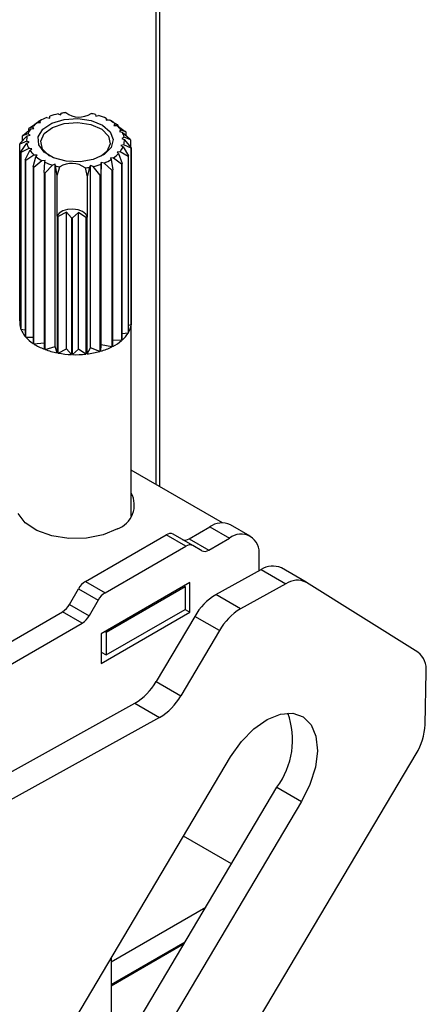
# Model space of a CAD drawing. Units: millimetres. Extents: x 10 to 410, y 10 to 267.
# Drawn here: x 30 to 31, y 239 to 241 of the extents above; entities that cross this region are included whole.
import ezdxf

# ---------------------------------------------------------------- set-up
doc = ezdxf.new("R2010")
doc.units = ezdxf.units.MM
doc.layers.add('SLD-0', color=179, linetype='Continuous')

msp = doc.modelspace()

# ---------------------------------------------------------------- linework, layer by layer
at = {"layer": 'SLD-0', "color": 179, "linetype": 'Continuous'}
for p, q in [((30.2177, 239.9624), (30.2177, 248.6959)), ((30.035, 240.6307), (30.0395, 240.6289)), ((30.0395, 240.6289), (30.0412, 240.6319)), ((30.1019, 240.6297), (30.1029, 240.6266)), ((30.1029, 240.6266), (30.1078, 240.628)), ((29.9837, 240.6058), (29.9984, 240.6153)), ((29.9984, 240.6153), (30.0038, 240.6151)), ((30.0027, 240.6182), (29.9995, 240.6163)), ((29.9995, 240.6153), (29.9995, 240.6163)), ((30.0045, 240.6192), (30.0016, 240.6176)), ((30.0038, 240.6151), (30.0027, 240.6182)), ((30.008, 240.6031), (30.0241, 240.6139)), ((30.0149, 240.6244), (30.0201, 240.6233)), ((30.0201, 240.6233), (30.0204, 240.6265)), ((30.0241, 240.6139), (30.046, 240.6207)), ((30.0251, 240.6065), (30.0462, 240.6136)), ((30.046, 240.6207), (30.0706, 240.6224)), ((30.0462, 240.6136), (30.0703, 240.6155)), ((30.0703, 240.6155), (30.0939, 240.6118)), ((30.0706, 240.6224), (30.0947, 240.6189)), ((30.0939, 240.6118), (30.1133, 240.6033)), ((30.0947, 240.6189), (30.1149, 240.6106)), ((30.1149, 240.6106), (30.1286, 240.5986)), ((30.1214, 240.6228), (30.121, 240.6196)), ((30.121, 240.6196), (30.1264, 240.6203)), ((30.1226, 240.6211), (30.1214, 240.6228)), ((30.1226, 240.6211), (30.1226, 240.6198)), ((30.1311, 240.6176), (30.1282, 240.6192)), ((30.1311, 240.6175), (30.1408, 240.6119)), ((30.1371, 240.6132), (30.1353, 240.6102)), ((30.1353, 240.6102), (30.1408, 240.6101)), ((30.1421, 240.611), (30.1371, 240.6132)), ((30.1408, 240.6101), (30.1555, 240.5995)), ((30.1421, 240.611), (30.1421, 240.6091)), ((29.9812, 240.5952), (29.9713, 240.5912)), ((29.9719, 240.5923), (29.9864, 240.6041)), ((29.9799, 240.5914), (29.9849, 240.5928)), ((29.9849, 240.5928), (29.9812, 240.5952)), ((29.9893, 240.6075), (29.9826, 240.6048)), ((29.9826, 240.601), (29.9826, 240.6048)), ((29.9864, 240.6041), (29.9918, 240.6047)), ((29.9918, 240.6047), (29.9893, 240.6075)), ((29.9997, 240.5896), (30.008, 240.6031)), ((30.004, 240.5818), (30.0102, 240.5954)), ((30.0102, 240.5954), (30.0251, 240.6065)), ((30.1133, 240.6033), (30.1255, 240.5911)), ((30.1286, 240.5986), (30.1338, 240.5846)), ((30.148, 240.6016), (30.1449, 240.599)), ((30.1449, 240.599), (30.1502, 240.598)), ((30.1564, 240.5984), (30.148, 240.6016)), ((30.1502, 240.598), (30.1642, 240.5852)), ((30.1564, 240.5984), (30.1564, 240.5924)), ((29.9789, 240.582), (29.9665, 240.5764)), ((29.9665, 240.26), (29.9665, 240.5764)), ((29.9666, 240.5776), (29.9799, 240.5914)), ((29.9681, 240.5625), (29.9793, 240.5783)), ((29.9713, 240.5824), (29.9713, 240.5912)), ((29.9835, 240.5803), (29.9789, 240.582)), ((29.9793, 240.5783), (29.9835, 240.5803)), ((30.0004, 240.5753), (29.9997, 240.5896)), ((30.01, 240.5621), (30.0004, 240.5753)), ((30.0072, 240.5678), (30.004, 240.5818)), ((30.1287, 240.5772), (30.1224, 240.5635)), ((30.1255, 240.5911), (30.1287, 240.5772)), ((30.1338, 240.5846), (30.13, 240.5705)), ((30.1528, 240.5756), (30.1478, 240.5743)), ((30.1534, 240.5888), (30.1492, 240.5867)), ((30.1492, 240.5867), (30.1538, 240.585)), ((30.1661, 240.5691), (30.1528, 240.5756)), ((30.1646, 240.5841), (30.1534, 240.5888)), ((30.1538, 240.585), (30.1662, 240.5702)), ((30.1646, 240.5841), (30.1646, 240.5722)), ((29.9681, 240.5625), (29.9681, 240.2461)), ((29.9825, 240.569), (29.9685, 240.5614)), ((29.9685, 240.245), (29.9685, 240.5614)), ((29.9763, 240.5482), (29.9847, 240.5654)), ((29.9919, 240.557), (29.9772, 240.5472)), ((29.9878, 240.5681), (29.9825, 240.569)), ((29.9847, 240.5654), (29.9878, 240.5681)), ((29.9974, 240.5568), (29.9919, 240.557)), ((29.9955, 240.5538), (29.9974, 240.5568)), ((30.0194, 240.5556), (30.0072, 240.5678)), ((30.0272, 240.5518), (30.01, 240.5621)), ((30.1175, 240.5581), (30.0981, 240.5492)), ((30.1224, 240.5635), (30.1122, 240.555)), ((30.13, 240.5705), (30.1175, 240.5581)), ((30.1463, 240.563), (30.1409, 240.5624)), ((30.1409, 240.5624), (30.1434, 240.5596)), ((30.1434, 240.5596), (30.1501, 240.5418)), ((30.1608, 240.5543), (30.1463, 240.563)), ((30.1478, 240.5743), (30.1515, 240.5719)), ((30.1515, 240.5719), (30.1614, 240.5554)), ((30.1661, 240.5691), (30.1661, 240.2527)), ((30.1662, 240.2538), (30.1662, 240.5702)), ((29.9763, 240.5482), (29.9763, 240.2318)), ((29.9772, 240.2308), (29.9772, 240.5472)), ((29.9906, 240.5356), (29.9955, 240.5538)), ((30.0063, 240.5468), (29.9919, 240.5348)), ((30.0117, 240.5474), (30.0063, 240.5468)), ((30.0101, 240.5256), (30.0113, 240.5443)), ((30.0113, 240.5443), (30.0117, 240.5474)), ((30.0249, 240.5391), (30.0118, 240.525)), ((30.0204, 240.555), (30.0194, 240.5556)), ((30.0297, 240.5405), (30.0249, 240.5391)), ((30.0497, 240.5458), (30.0272, 240.5518)), ((30.0297, 240.2139), (30.0297, 240.5405)), ((30.0307, 240.5374), (30.0297, 240.5405)), ((30.0745, 240.5449), (30.0497, 240.5458)), ((30.0981, 240.5492), (30.0745, 240.5449)), ((30.1123, 240.5406), (30.1116, 240.5219)), ((30.1126, 240.5437), (30.1123, 240.5406)), ((30.1178, 240.5427), (30.1126, 240.5437)), ((30.1126, 240.2171), (30.1126, 240.5437)), ((30.1316, 240.5296), (30.1178, 240.5427)), ((30.1343, 240.5517), (30.1289, 240.552)), ((30.1289, 240.552), (30.13, 240.5489)), ((30.13, 240.5489), (30.1332, 240.5304)), ((30.149, 240.5409), (30.1343, 240.5517)), ((30.149, 240.5409), (30.149, 240.2244)), ((30.1501, 240.2254), (30.1501, 240.5418)), ((30.1608, 240.5543), (30.1608, 240.2379)), ((30.1614, 240.239), (30.1614, 240.5554)), ((29.9906, 240.5356), (29.9906, 240.2192)), ((29.9919, 240.2184), (29.9919, 240.5348)), ((30.0101, 240.5256), (30.0101, 240.2092)), ((30.0118, 240.2085), (30.0118, 240.525)), ((30.0332, 240.5201), (30.0307, 240.5374)), ((30.0332, 240.5201), (30.0383, 240.5357)), ((30.0836, 240.534), (30.0873, 240.5181)), ((30.0915, 240.5352), (30.0873, 240.5181)), ((30.0932, 240.5382), (30.0915, 240.5352)), ((30.0932, 240.2116), (30.0932, 240.5382)), ((30.0977, 240.5364), (30.0932, 240.5382)), ((30.1098, 240.5213), (30.0977, 240.5364)), ((30.1116, 240.2054), (30.1116, 240.5219)), ((30.1316, 240.5296), (30.1316, 240.2132)), ((30.1332, 240.214), (30.1332, 240.5304)), ((30.0332, 240.448), (30.0332, 240.5201)), ((30.0873, 240.5181), (30.0873, 240.446)), ((30.1098, 240.5213), (30.1098, 240.2049)), ((30.037, 240.453), (30.0332, 240.448)), ((30.0503, 240.4549), (30.0353, 240.447)), ((30.0436, 240.457), (30.037, 240.453)), ((30.0522, 240.4595), (30.0436, 240.457)), ((30.059, 240.4443), (30.0503, 240.4549)), ((30.0503, 240.2099), (30.0503, 240.4549)), ((30.0617, 240.4601), (30.0522, 240.4595)), ((30.0719, 240.4541), (30.061, 240.4442)), ((30.071, 240.4588), (30.0617, 240.4601)), ((30.079, 240.4557), (30.071, 240.4588)), ((30.085, 240.4452), (30.0719, 240.4541)), ((30.0719, 240.2091), (30.0719, 240.4541)), ((30.0846, 240.4513), (30.079, 240.4557)), ((30.0873, 240.446), (30.0846, 240.4513)), ((30.0334, 240.4474), (30.0332, 240.448)), ((30.0334, 240.4474), (30.0334, 240.2024)), ((30.0353, 240.202), (30.0353, 240.447)), ((30.059, 240.4443), (30.059, 240.1993)), ((30.061, 240.1993), (30.061, 240.4442)), ((30.085, 240.4452), (30.085, 240.2002)), ((30.0873, 240.446), (30.087, 240.4454)), ((30.087, 240.2004), (30.087, 240.4454)), ((29.9665, 240.26), (29.9681, 240.2594)), ((30.1663, 239.9097), (30.1663, 240.2569)), ((29.9685, 240.245), (29.9763, 240.2436)), ((30.1661, 240.2527), (30.1614, 240.2514)), ((29.9772, 240.2308), (29.9906, 240.2304)), ((30.149, 240.2244), (30.1332, 240.2252)), ((30.1608, 240.2379), (30.1501, 240.2368)), ((29.9919, 240.2184), (30.0101, 240.2206)), ((30.0118, 240.2085), (30.0297, 240.2139)), ((30.0334, 240.2024), (30.0297, 240.2139)), ((30.0353, 240.202), (30.0503, 240.2099)), ((30.059, 240.1993), (30.0503, 240.2099)), ((30.061, 240.1993), (30.0719, 240.2091)), ((30.085, 240.2002), (30.0719, 240.2091)), ((30.087, 240.2004), (30.0932, 240.2116)), ((30.1098, 240.2049), (30.0932, 240.2116)), ((30.1116, 240.2054), (30.1126, 240.2171)), ((30.1316, 240.2132), (30.1126, 240.2171)), ((30.3296, 239.8978), (30.1663, 239.9921)), ((29.9764, 239.8978), (29.9637, 239.9145)), ((29.997, 239.8839), (29.9764, 239.8978)), ((30.1415, 239.887), (30.116, 239.8762)), ((30.2699, 239.8693), (30.3068, 239.8906)), ((30.3068, 239.8906), (30.3421, 239.8702)), ((30.3796, 239.8739), (30.3443, 239.8943)), ((30.0239, 239.8742), (29.997, 239.8839)), ((30.0544, 239.8694), (30.0239, 239.8742)), ((30.0861, 239.8701), (30.0544, 239.8694)), ((30.0843, 239.7928), (30.2287, 239.8762)), ((30.116, 239.8762), (30.0861, 239.8701)), ((30.2641, 239.8558), (30.2287, 239.8762)), ((30.2766, 239.857), (30.2412, 239.8774)), ((30.2699, 239.8693), (30.3052, 239.8489)), ((30.3052, 239.8489), (30.3421, 239.8702)), ((30.1196, 239.7724), (30.2641, 239.8558)), ((30.2927, 239.8477), (30.2766, 239.857)), ((30.3951, 239.8396), (30.3951, 239.8118)), ((30.4795, 239.7914), (30.4353, 239.8169)), ((30.3179, 239.769), (30.3989, 239.8138)), ((30.3989, 239.8138), (30.4431, 239.7883)), ((30.0843, 239.7928), (30.1196, 239.7724)), ((30.2714, 239.7906), (30.1123, 239.6987)), ((30.1211, 239.7018), (30.2626, 239.7834)), ((30.2626, 239.7834), (30.2608, 239.7845)), ((30.2626, 239.7834), (30.2626, 239.7426)), ((30.2714, 239.7375), (30.2714, 239.7906)), ((30.4431, 239.7883), (30.3621, 239.7435)), ((30.6799, 239.6659), (30.4803, 239.791)), ((30.0556, 239.7516), (30.0718, 239.7796)), ((30.0718, 239.7796), (30.1071, 239.7592)), ((30.3621, 239.7435), (30.3179, 239.769)), ((30.0556, 239.7516), (30.091, 239.7312)), ((30.1071, 239.7592), (30.091, 239.7312)), ((29.8633, 239.6346), (30.0431, 239.7384)), ((30.0785, 239.718), (30.0431, 239.7384)), ((30.1123, 239.6457), (30.2714, 239.7375)), ((30.1211, 239.661), (30.2626, 239.7426)), ((30.2801, 239.7301), (30.2106, 239.6132)), ((30.2626, 239.7426), (30.2714, 239.7375)), ((30.3243, 239.7046), (30.2801, 239.7301)), ((29.8987, 239.6142), (30.0785, 239.718)), ((30.1123, 239.6987), (30.1123, 239.6457)), ((30.1194, 239.7028), (30.1211, 239.7018)), ((30.1211, 239.7018), (30.1211, 239.661)), ((30.3243, 239.7046), (30.2548, 239.5876)), ((30.1123, 239.6661), (30.1211, 239.661)), ((30.693, 239.5361), (30.6947, 239.6307)), ((30.2106, 239.6132), (30.2548, 239.5876)), ((29.4872, 239.195), (30.1728, 239.5743)), ((30.1728, 239.5743), (30.217, 239.5488)), ((30.4098, 239.5454), (30.4335, 239.555)), ((30.4335, 239.555), (30.4555, 239.5565)), ((30.4555, 239.5565), (30.4742, 239.55)), ((30.217, 239.5488), (29.5314, 239.1695)), ((30.386, 239.5286), (30.4098, 239.5454)), ((30.4742, 239.55), (30.4884, 239.5359)), ((30.4884, 239.5359), (30.4972, 239.5151)), ((30.3636, 239.5057), (30.386, 239.5286)), ((30.3443, 239.4781), (30.3636, 239.5057)), ((30.4972, 239.5151), (30.4998, 239.4891)), ((30.1988, 238.6786), (30.6767, 239.4838)), ((30.4998, 239.4891), (30.4962, 239.4596)), ((29.996, 238.8913), (30.3443, 239.4781)), ((30.4962, 239.4596), (30.4865, 239.4286)), ((30.4865, 239.4286), (30.4715, 239.3983)), ((30.1308, 238.9243), (30.4273, 239.4239)), ((30.4273, 239.4239), (30.4715, 239.3983)), ((30.4715, 239.3983), (30.1764, 238.9011)), ((30.3457, 239.2863), (30.2599, 239.3359)), ((30.13, 239.1108), (30.2997, 239.2088)), ((30.13, 239.07), (30.2628, 239.1467)), ((30.13, 239.0679), (30.261, 239.1436)), ((30.13, 239.1171), (30.13, 238.9243))]:
    msp.add_line(p, q, dxfattribs=at)
at = {"layer": 'SLD-0', "color": 8, "linetype": 'Continuous'}
msp.add_line((30.21, 248.6903), (30.21, 239.9668), dxfattribs=at)
at = {"layer": 'SLD-0', "color": 179, "linetype": 'Continuous'}
for centre, radius, start, end in [((30.0613, 240.511), 0.1225, 102.3937, 109.5145), ((30.0655, 240.4913), 0.1427, 96.623, 99.8124), ((30.0729, 240.6646), 0.0395, 232.8824, 302.8939), ((30.0692, 240.502), 0.1319, 75.6, 78.9613), ((30.0762, 240.5254), 0.1073, 65.0865, 72.8652), ((30.0328, 240.5664), 0.0598, 125.1814, 136.6745), ((30.0496, 240.5409), 0.0904, 112.5669, 121.291), ((30.0909, 240.5545), 0.0747, 51.7779, 61.6866), ((30.0946, 240.54), 0.0854, 56.2023, 57.2621), ((30.1082, 240.5748), 0.048, 33.9712, 47.2761), ((30.0096, 240.5695), 0.0441, 148.8565, 150.5042), ((30.0169, 240.5803), 0.0386, 141.9879, 157.3727), ((30.0279, 240.5537), 0.0684, 130.3132, 131.5427), ((30.1212, 240.5828), 0.0327, 10.5706, 27.7593), ((30.1143, 240.5632), 0.0549, 39.9117, 41.3357), ((30.0001, 240.5733), 0.0337, 172.7013, 174.6703), ((30.0085, 240.5835), 0.0297, 164.5063, 182.8654), ((30.0115, 240.5843), 0.0327, 190.5706, 207.7593), ((30.1242, 240.5835), 0.0297, 344.5063, 2.8654), ((30.1292, 240.5724), 0.0373, 18.2438, 20.0862), ((30.0035, 240.5742), 0.0373, 198.2438, 200.0862), ((30.0245, 240.5923), 0.048, 213.9712, 227.2761), ((30.0999, 240.6006), 0.0598, 305.1814, 316.6745), ((30.1158, 240.5868), 0.0386, 321.9879, 337.3727), ((30.1326, 240.5734), 0.0337, 352.7013, 354.6703), ((30.0184, 240.5834), 0.0549, 219.9117, 221.3357), ((30.0418, 240.6125), 0.0747, 231.7779, 241.6866), ((30.0565, 240.6416), 0.1073, 245.0865, 252.8652), ((30.0598, 240.5025), 0.0395, 52.8824, 122.8939), ((30.0714, 240.656), 0.1225, 282.3937, 289.5145), ((30.0831, 240.6261), 0.0904, 292.5669, 301.291), ((30.1048, 240.593), 0.0684, 310.3132, 311.5427), ((30.123, 240.5771), 0.0441, 328.8565, 330.5042), ((30.0381, 240.6066), 0.0854, 236.2023, 237.2621), ((30.055, 240.6399), 0.1228, 248.5599, 249.3918), ((30.0635, 240.6651), 0.1319, 255.6, 258.9613), ((30.0672, 240.6757), 0.1427, 276.623, 279.8124), ((30.0722, 240.6564), 0.1402, 285.5733, 286.3348), ((30.0856, 240.6222), 0.1034, 296.4624, 297.3954), ((30.0642, 240.6001), 0.1558, 258.6166, 259.3265), ((30.0663, 240.6167), 0.1725, 267.5565, 268.2198), ((30.0669, 240.6107), 0.1666, 276.2673, 276.9464), ((30.0004, 240.2569), 0.0341, 174.7897, 198.4916), ((30.133, 240.2569), 0.0334, 354.6656, 5.3344), ((30.0101, 240.2607), 0.0445, 200.6768, 220.5083), ((30.129, 240.2577), 0.0374, 330.0058, 352.2762), ((30.0284, 240.2766), 0.0687, 221.8659, 236.6853), ((30.0946, 240.2896), 0.0849, 297.0078, 309.8799), ((30.1143, 240.2666), 0.0546, 310.9728, 328.2531), ((30.0475, 240.3059), 0.1037, 237.596, 248.8552), ((30.0607, 240.34), 0.1403, 249.5721, 258.7722), ((30.0685, 240.3544), 0.155, 276.843, 285.4496), ((30.0777, 240.3227), 0.1221, 286.1141, 296.2105), ((30.0659, 240.3655), 0.1663, 259.3994, 267.612), ((30.0664, 240.3711), 0.172, 268.2061, 276.2377), ((30.1263, 239.9298), 0.0454, 289.5052, 28.0826), ((30.3287, 239.8599), 0.0377, 65.6929, 125.6176), ((30.2361, 239.8659), 0.0126, 65.686, 125.6182), ((30.2626, 239.8795), 0.0126, 245.686, 305.6182), ((30.3628, 239.8448), 0.0328, 350.786, 129.2033), ((30.2714, 239.8455), 0.0126, 65.686, 125.6182), ((30.2979, 239.8591), 0.0126, 245.686, 305.6182), ((30.4198, 239.7834), 0.0369, 65.2255, 124.4765), ((30.1034, 239.7622), 0.0361, 121.9547, 151.1444), ((30.4639, 239.7582), 0.0366, 63.443, 124.6261), ((30.1387, 239.7418), 0.0361, 121.9547, 151.1444), ((30.3727, 239.6778), 0.1064, 121.0218, 150.541), ((30.024, 239.769), 0.0361, 301.9547, 331.1444), ((30.0594, 239.7486), 0.0361, 301.9547, 331.1444), ((30.4169, 239.6523), 0.1064, 121.0218, 150.541), ((30.656, 239.6352), 0.0389, 353.4266, 52.0933), ((30.118, 239.6655), 0.1064, 301.0218, 330.541), ((30.1622, 239.64), 0.1064, 301.0218, 330.541), ((30.3123, 239.5087), 0.143, 323.5753, 19.6667), ((30.5832, 239.5416), 0.1099, 328.2511, 357.1292)]:
    msp.add_arc(centre, radius, start, end, dxfattribs=at)

doc.saveas('drawing.dxf')
